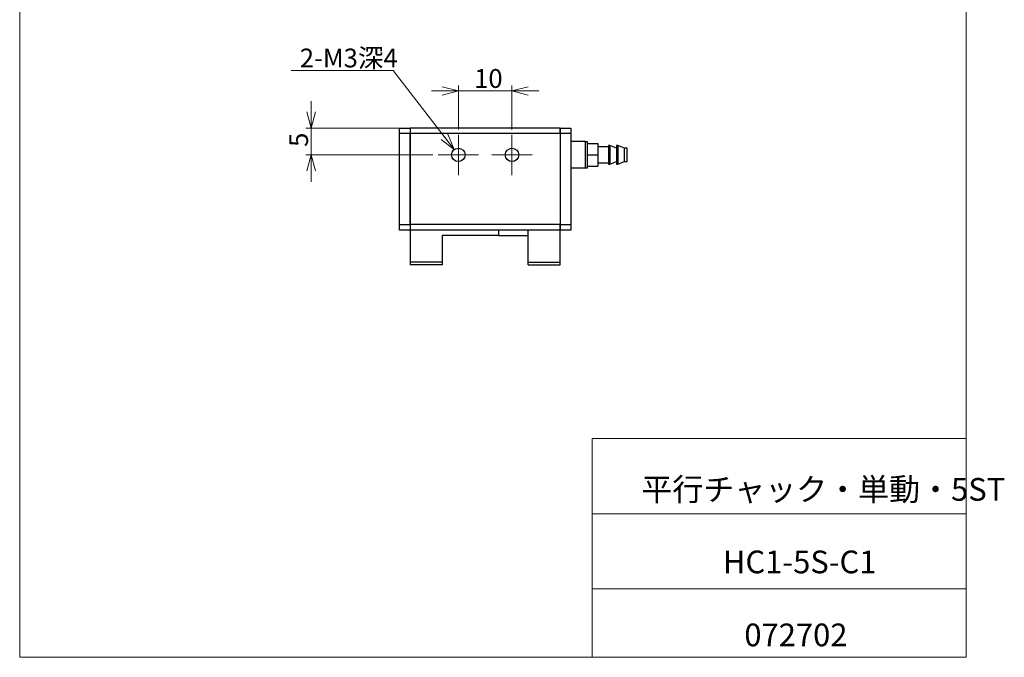
# Model space of a CAD drawing. Units: millimetres. Extents: x 20 to 204, y 10 to 285.
# Drawn here: x 20 to 204, y 10 to 129 of the extents above; entities that cross this region are included whole.
import ezdxf

# ---------------------------------------------------------------- set-up
doc = ezdxf.new("R2010")
doc.units = ezdxf.units.MM
doc.styles.add('SLDTEXTSTYLE0', font='TXT', dxfattribs={"width": 0.7, "bigfont": 'bigfont'})
doc.dimstyles.new('SLDDIMSTYLE0', dxfattribs={"dimtxt": 3.5, "dimasz": 3, "dimexe": 0, "dimexo": 0.0625, "dimgap": 0.875, "dimtad": 0, "dimtih": 1, "dimtoh": 1, "dimdec": 1, "dimzin": 12, "dimdsep": 46, "dimtxsty": 'SLDTEXTSTYLE0', "dimblk1": 'OPEN30', "dimblk2": 'OPEN30', "dimsah": 1, "dimcen": 0.09, "dimadec": 0, "dimazin": 0, "dimtfac": 1, "dimtdec": 3, "dimtofl": 0, "dimtmove": 0, "dimatfit": 3, "dimldrblk": 'OPEN30', "dimfxl": 1, "dimtolj": 1, "dimtzin": 12, "dimarcsym": 0})
doc.dimstyles.new('SLDDIMSTYLE1', dxfattribs={"dimtxt": 3.5, "dimasz": 3, "dimexe": 0, "dimexo": 0.0625, "dimgap": 0.875, "dimtad": 3, "dimdec": 1, "dimzin": 12, "dimdsep": 46, "dimtxsty": 'SLDTEXTSTYLE0', "dimblk1": 'OPEN30', "dimblk2": 'OPEN30', "dimsah": 1, "dimcen": 0.09, "dimadec": 0, "dimazin": 0, "dimtfac": 1, "dimtdec": 3, "dimtofl": 0, "dimtmove": 0, "dimatfit": 3, "dimldrblk": 'OPEN30', "dimfxl": 1, "dimtolj": 1, "dimtzin": 12, "dimarcsym": 0})

# ---------------------------------------------------------------- blocks, each defined once
blk = doc.blocks.new('_Open30')
at = {"color": 0, "linetype": 'ByBlock', "lineweight": -2}
for p, q in [((-1, 0.267949), (0, 0)), ((0, 0), (-1, -0.267949)), ((0, 0), (-1, 0))]:
    blk.add_line(p, q, dxfattribs=at)
blk = doc.blocks.new('*D1')
at = {"color": 7, "linetype": 'Continuous', "lineweight": 0}
for p, q in [((89.92, 119.37), (70.9, 119.37)), ((101.29, 104.62), (89.92, 119.37))]:
    blk.add_line(p, q, dxfattribs=at)
at = {"color": 7, "linetype": 'Continuous', "lineweight": 0, "xscale": 3, "yscale": 3, "rotation": 307.630858807}
blk.add_blockref('_Open30', (101.29, 104.62, 4.93), dxfattribs=at)
at = {"color": 7, "linetype": 'Continuous', "lineweight": 0, "insert": (72.49, 123.44), "char_height": 3.5, "attachment_point": 1, "style": 'SLDTEXTSTYLE0'}
blk.add_mtext('2-M3深4', dxfattribs=at)
blk = doc.blocks.new('*D3')
at = {"color": 7, "linetype": 'Continuous', "lineweight": 0}
for p, q in [((74.59, 108.63), (74.59, 113.63)), ((92.05, 108.63), (73.59, 108.63)), ((74.59, 108.63), (74.59, 103.63)), ((97.3, 103.63), (73.59, 103.63)), ((74.59, 103.63), (74.59, 98.63))]:
    blk.add_line(p, q, dxfattribs=at)
at = {"color": 7, "linetype": 'Continuous', "lineweight": 0, "xscale": 3, "yscale": 3}
for p, rotation in [((74.59, 108.63, 4.93), 270), ((74.59, 103.63, 4.93), 90)]:
    blk.add_blockref('_Open30', p, dxfattribs=dict(at, rotation=rotation))
at = {"color": 7, "linetype": 'Continuous', "lineweight": 0, "insert": (70.52, 105.12), "char_height": 3.5, "attachment_point": 1, "rotation": 90, "style": 'SLDTEXTSTYLE0'}
blk.add_mtext('5', dxfattribs=at)
blk = doc.blocks.new('*D4')
at = {"color": 7, "linetype": 'Continuous', "lineweight": 0}
for p, q in [((102.05, 108.38), (102.05, 116.54)), ((112.05, 108.38), (112.05, 116.54)), ((102.05, 115.54), (97.05, 115.54)), ((102.05, 115.54), (112.05, 115.54)), ((112.05, 115.54), (117.05, 115.54))]:
    blk.add_line(p, q, dxfattribs=at)
at = {"color": 7, "linetype": 'Continuous', "lineweight": 0, "xscale": 3, "yscale": 3}
blk.add_blockref('_Open30', (102.05, 115.54, 4.93), dxfattribs=at)
at = {"color": 7, "linetype": 'Continuous', "lineweight": 0, "xscale": 3, "yscale": 3, "rotation": 180}
blk.add_blockref('_Open30', (112.05, 115.54, 4.93), dxfattribs=at)
at = {"color": 7, "linetype": 'Continuous', "lineweight": 0, "insert": (105.01, 119.62), "char_height": 3.5, "attachment_point": 1, "style": 'SLDTEXTSTYLE0'}
blk.add_mtext('10', dxfattribs=at)
blk = doc.blocks.new('SW_CENTERMARKSYMBOL_0')
at = {"color": 7, "linetype": 'Continuous', "lineweight": 0}
for p, q in [((0, 2.5), (0, 3.75)), ((0, 0), (0, 2.5)), ((-2.5, 0), (-3.75, 0)), ((0, 0), (-2.5, 0)), ((0, 0), (0, -2.5)), ((0, 0), (2.5, 0)), ((2.5, 0), (3.75, 0)), ((0, -2.5), (0, -3.75))]:
    blk.add_line(p, q, dxfattribs=at)
blk = doc.blocks.new('SW_CENTERMARKSYMBOL_1')
at = {"color": 7, "linetype": 'Continuous', "lineweight": 0}
for p, q in [((0, 2.5), (0, 3.75)), ((0, 0), (0, 2.5)), ((-2.5, 0), (-3.75, 0)), ((0, 0), (-2.5, 0)), ((0, 0), (0, -2.5)), ((0, 0), (2.5, 0)), ((2.5, 0), (3.75, 0)), ((0, -2.5), (0, -3.75))]:
    blk.add_line(p, q, dxfattribs=at)

msp = doc.modelspace()

# ---------------------------------------------------------------- linework, layer by layer
at = {"color": 7, "linetype": 'Continuous', "lineweight": 0}
for p, q in [((20.26, 285), (20.26, 10)), ((196.76, 285), (196.76, 10)), ((127.01, 50.75), (196.76, 50.75)), ((127.01, 50.75), (127.01, 10)), ((127.01, 36.75), (196.76, 36.75)), ((127.01, 22.75), (196.76, 22.75)), ((20.26, 10), (196.76, 10))]:
    msp.add_line(p, q, dxfattribs=at)
at = {"color": 7, "linetype": 'Continuous', "lineweight": 30}
for p, q in [((91.05, 108.63), (93.05, 108.63)), ((91.05, 107.63), (91.05, 108.63)), ((93.05, 108.63), (93.05, 107.63)), ((121.05, 108.63), (93.05, 108.63)), ((93.05, 108.63), (93.05, 107.63)), ((121.05, 108.63), (123.05, 108.63)), ((121.05, 107.63), (121.05, 108.63)), ((121.05, 108.63), (121.05, 107.63)), ((123.05, 108.63), (123.05, 107.63)), ((93.05, 107.63), (91.05, 107.63)), ((91.05, 90.63), (91.05, 107.63)), ((93.05, 90.63), (93.05, 107.63)), ((121.05, 107.63), (93.05, 107.63)), ((93.05, 107.63), (93.05, 90.63)), ((123.05, 107.63), (121.05, 107.63)), ((121.05, 107.63), (121.05, 90.63)), ((121.05, 107.63), (121.05, 90.63)), ((123.05, 107.63), (123.05, 90.63)), ((125.75, 106.13), (123.05, 106.13)), ((125.75, 101.13), (125.75, 106.13)), ((125.75, 106.13), (126.05, 106.13)), ((126.05, 106.13), (126.05, 101.13)), ((126.05, 105.76), (128.05, 105.76)), ((128.05, 105.76), (128.05, 103.63)), ((130.05, 105.13), (128.05, 105.13)), ((130.3, 105.38), (130.05, 105.38)), ((130.05, 105.38), (130.05, 105.15)), ((130.05, 105.15), (130.05, 101.88)), ((131.55, 104.88), (130.3, 105.38)), ((130.3, 105.38), (130.3, 105.15)), ((130.3, 105.15), (130.3, 101.88)), ((131.8, 105.38), (131.55, 105.38)), ((131.55, 105.38), (131.55, 105.15)), ((131.55, 105.15), (131.55, 101.88)), ((133.05, 104.88), (131.8, 105.38)), ((131.8, 105.38), (131.8, 105.15)), ((131.8, 105.15), (131.8, 101.88)), ((133.55, 104.88), (133.05, 104.88)), ((133.05, 103.01), (133.05, 104.88)), ((133.55, 104.72), (133.55, 104.88)), ((133.55, 102.38), (133.55, 104.72)), ((126.05, 103.63), (128.05, 103.63)), ((128.05, 103.63), (128.05, 101.51)), ((133.05, 102.38), (133.05, 103.01)), ((125.75, 101.13), (123.05, 101.13)), ((126.05, 101.13), (125.75, 101.13)), ((126.05, 101.51), (128.05, 101.51)), ((128.05, 102.13), (130.05, 102.13)), ((130.05, 101.88), (130.3, 101.88)), ((130.3, 101.88), (131.55, 102.38)), ((131.55, 101.88), (131.8, 101.88)), ((131.8, 101.88), (133.05, 102.38)), ((133.05, 102.38), (133.55, 102.38)), ((91.05, 90.63), (93.05, 90.63)), ((91.05, 89.63), (91.05, 90.63)), ((93.05, 90.63), (93.05, 89.63)), ((121.05, 90.63), (93.05, 90.63)), ((93.05, 90.63), (93.05, 89.63)), ((121.05, 90.63), (123.05, 90.63)), ((121.05, 89.63), (121.05, 90.63)), ((121.05, 90.63), (121.05, 89.63)), ((123.05, 90.63), (123.05, 89.63)), ((93.05, 89.63), (91.05, 89.63)), ((93.05, 89.63), (93.05, 83.63)), ((121.05, 89.63), (93.05, 89.63)), ((109.55, 88.63), (99.05, 88.63)), ((99.05, 88.63), (99.05, 83.63)), ((109.55, 89.63), (109.55, 88.63)), ((109.55, 88.63), (115.05, 88.63)), ((115.05, 83.63), (115.05, 89.63)), ((123.05, 89.63), (121.05, 89.63)), ((121.05, 83.63), (121.05, 89.63)), ((99.05, 83.63), (93.05, 83.63)), ((93.05, 83.63), (93.05, 83.13)), ((99.05, 83.13), (93.05, 83.13)), ((99.05, 83.63), (99.05, 83.13)), ((115.05, 83.63), (121.05, 83.63)), ((115.05, 83.13), (115.05, 83.63)), ((115.05, 83.13), (121.05, 83.13)), ((121.05, 83.13), (121.05, 83.63))]:
    msp.add_line(p, q, dxfattribs=at)
for centre in [(102.05, 103.63), (112.05, 103.63)]:
    msp.add_circle(centre, 1.25, dxfattribs=at)

# ---------------------------------------------------------------- block references
at = {"color": 7, "linetype": 'Continuous', "lineweight": 0}
for name, p in [('SW_CENTERMARKSYMBOL_1', (102.05, 103.63)), ('SW_CENTERMARKSYMBOL_0', (112.05, 103.63))]:
    msp.add_blockref(name, p, dxfattribs=at)

# ---------------------------------------------------------------- texts
at = {"color": 7, "linetype": 'Continuous', "lineweight": 0, "attachment_point": 1, "style": 'SLDTEXTSTYLE0'}
for s, insert, char_height in [('平行チャック・単動・5ST', (136.17, 43.41), 4.2333), ('HC1-5S-C1', (151.38, 29.89), 4.233), ('072702', (155.38, 16.29), 4.233)]:
    msp.add_mtext(s, dxfattribs=dict(at, insert=insert, char_height=char_height))

# ---------------------------------------------------------------- dimensions: what is measured, and where the dimension line sits
at = {"color": 7, "linetype": 'Continuous', "lineweight": 0}
dim = msp.add_diameter_dim_2p(p1=(102.81, 102.64), p2=(101.29, 104.62), text='2-M3深4', dimstyle='SLDDIMSTYLE0', override={"dimtxt": 3.5, "dimasz": 3, "dimexe": 1, "dimexo": 1, "dimgap": 1.524, "dimtad": 0, "dimtih": 1, "dimtoh": 1, "dimzin": 12, "dimpost": '<>', "dimtzin": 12}, dxfattribs=at)
dim.commit()
dim.dimension.update_dxf_attribs({"geometry": '*D1', "text_midpoint": (79.62, 121.4), "dimtype": 163})
dim = msp.add_linear_dim(base=(112.05, 115.54), p1=(102.05, 107.38), p2=(112.05, 107.38), dimstyle='SLDDIMSTYLE1', override={"dimtxt": 3.5, "dimasz": 3, "dimexe": 1, "dimexo": 1, "dimgap": 1.524, "dimtad": 3, "dimtih": 0, "dimtoh": 0, "dimzin": 12, "dimtzin": 12}, dxfattribs=at)
dim.commit()
dim.dimension.update_dxf_attribs({"geometry": '*D4', "text_midpoint": (107.05, 115.54), "dimtype": 160})
dim = msp.add_linear_dim(base=(74.59, 103.63), p1=(93.05, 108.63), p2=(98.3, 103.63), angle=90, dimstyle='SLDDIMSTYLE1', override={"dimtxt": 3.5, "dimasz": 3, "dimexe": 1, "dimexo": 1, "dimgap": 1.524, "dimtad": 3, "dimtih": 0, "dimtoh": 0, "dimzin": 12, "dimtzin": 12}, dxfattribs=at)
dim.commit()
dim.dimension.update_dxf_attribs({"geometry": '*D3', "text_midpoint": (74.59, 106.13), "dimtype": 160})

doc.saveas('drawing.dxf')
